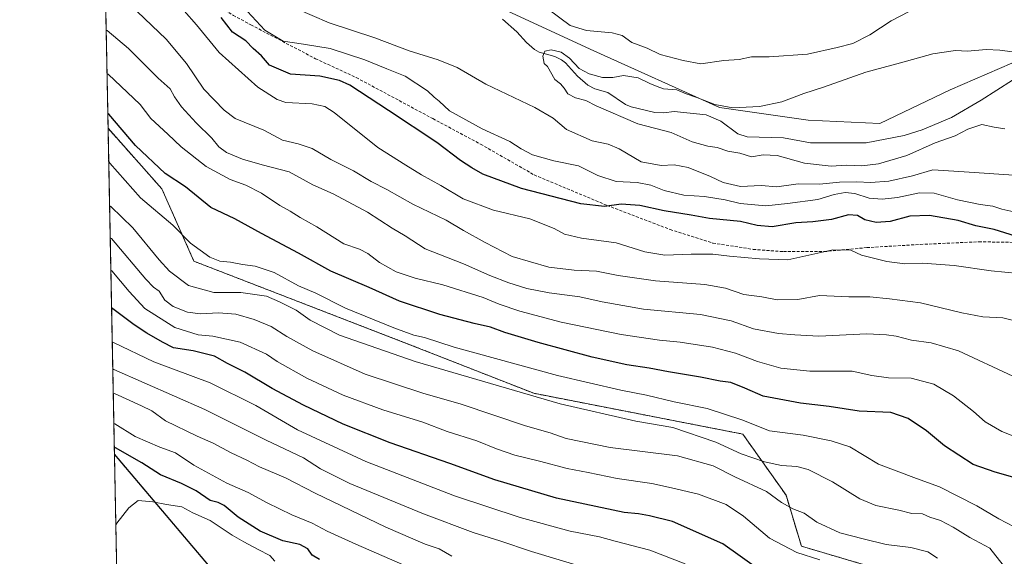
# Model space of a CAD drawing. Units: metres. Extents: x 634738 to 638195, y 4729746 to 4732126.
# Drawn here: x 634738 to 635071, y 4730383 to 4730565 of the extents above; entities that cross this region are included whole.
import ezdxf

# ---------------------------------------------------------------- set-up
doc = ezdxf.new("R2010")
doc.units = ezdxf.units.M
doc.header["$MEASUREMENT"] = 0
doc.linetypes.add('TRAZOS', pattern=[0.75, 0.5, -0.25])
doc.linetypes.add('TRAZOSX2', pattern=[1.5, 1, -0.5])
for name, color, linetype, lineweight in [('Arbolado forestal', 92, 'TRAZOS', 0), ('Arbolado forestal CxS', 92, 'Continuous', 0), ('Comarca CxS', 133, 'Continuous', 0), ('Comunidad Autónoma CxS', 142, 'Continuous', 0), ('Corriente natural lineal', 142, 'Continuous', 13), ('Curva de nivel maestra', 36, 'Continuous', 30), ('Curva de nivel normal', 36, 'Continuous', 0), ('Matorral', 135, 'Continuous', 0), ('Matorral CxS', 135, 'Continuous', 0), ('Municipio', 9, 'Continuous', 13), ('Municipio CxS', 142, 'Continuous', 0), ('Provincia CxS', 1, 'Continuous', 0), ('Senda', 19, 'TRAZOSX2', 0)]:
    doc.layers.add(name, color=color, linetype=linetype, lineweight=lineweight)

# ---------------------------------------------------------------- blocks, each defined once
blk = doc.blocks.new('*U154')
at = {"layer": 'Matorral CxS', "color": 135, "linetype": 'Continuous', "lineweight": 0}
for points in [[(635031.28, 4730378.13, 544.04), (635002, 4730386.75, 544.02), (634996.84, 4730403.98, 538.99), (634982.2, 4730424.66, 532.07), (634911.59, 4730438.44, 534.01), (634867.67, 4730455.68, 531.82), (634796.73, 4730483.11, 531.38), (634785.88, 4730507.57, 526.59), (634767.68, 4730528.07, 526.5), (634765.89, 4730619.61, 490.1), (634767.24, 4730621.92, 490.42), (634775.75, 4730637.92, 493.33), (634800.66, 4730626.81, 492), (634812.04, 4730616.9, 489.3), (634830.65, 4730590.97, 489.13), (634849.88, 4730581.13, 488.48), (634893.97, 4730571.8, 486.4), (634931.92, 4730554.22, 487.07), (634974.37, 4730535.09, 484.45), (635004.34, 4730530.85, 483.29), (635004.34, 4730530.85, 483.29), (635028.5, 4730529.62, 482.18), (635052.32, 4730541.08, 481.62), (635073.08, 4730550.12, 482.46)], [(634771.11, 4730352.16, 578.52), (634769.83, 4730417.82, 575.65), (634832.2, 4730344.25, 593.88)]]:
    blk.add_polyline3d(points, dxfattribs=at)
blk = doc.blocks.new('*U174')
at = {"layer": 'Municipio CxS', "color": 142, "linetype": 'Continuous', "lineweight": 0}
blk.add_polyline3d([(635064.62, 4729751.29, 668.25), (634782.93, 4729745.73, 629.35), (634769.83, 4730417.73, 575.68), (634832.18, 4730344.19, 593.89), (634895.56, 4730269.33, 611.84), (634900.59, 4730262.7, 613.78), (634911.65, 4730236.38, 621.86), (634916.61, 4730220.46, 627.43), (634928.67, 4730175.88, 645.8), (634937.87, 4730130.01, 658.99), (634942.17, 4730116.48, 662.85), (634956.3, 4730071.98, 674.08), (634974.78, 4730012.54, 690.54), (634977.66, 4730003.29, 692.68), (634979.73, 4729999.82, 693.12), (635017.92, 4729959.52, 696.35), (635076.77, 4729896.92, 690.15), (635079.06, 4729798.82, 667.42), (635077.76, 4729788.71, 665.64), (635066.88, 4729755.76, 667.66), (635064.62, 4729751.29, 668.25)], close=True, dxfattribs=at)
blk = doc.blocks.new('*U175')
at = {"layer": 'Municipio CxS', "color": 142, "linetype": 'Continuous', "lineweight": 0}
blk.add_polyline3d([(635064.62, 4729751.29, 668.25), (634782.93, 4729745.73, 629.35), (634769.83, 4730417.73, 575.68), (634832.18, 4730344.19, 593.89), (634895.56, 4730269.33, 611.84), (634900.59, 4730262.7, 613.78), (634911.65, 4730236.38, 621.86), (634916.61, 4730220.46, 627.43), (634928.67, 4730175.87, 645.8), (634937.87, 4730130.01, 658.99), (634942.17, 4730116.48, 662.85), (634956.3, 4730071.98, 674.08), (634974.78, 4730012.54, 690.54), (634977.66, 4730003.28, 692.68), (634979.73, 4729999.82, 693.12), (635017.92, 4729959.52, 696.35), (635076.77, 4729896.92, 690.15), (635079.06, 4729798.82, 667.42), (635077.76, 4729788.71, 665.64), (635066.88, 4729755.76, 667.66), (635064.62, 4729751.29, 668.25)], close=True, dxfattribs=at)
blk = doc.blocks.new('*U176')
at = {"layer": 'Municipio', "color": 9, "linetype": 'Continuous', "lineweight": 13}
blk.add_polyline3d([(634769.83, 4730417.73, 575.68), (634832.18, 4730344.19, 593.89), (634895.56, 4730269.33, 611.84), (634900.59, 4730262.7, 613.78), (634911.65, 4730236.38, 621.86), (634916.61, 4730220.46, 627.43), (634928.67, 4730175.88, 645.8), (634937.87, 4730130.01, 658.99), (634942.17, 4730116.48, 662.85), (634956.3, 4730071.98, 674.08), (634974.78, 4730012.54, 690.54), (634977.66, 4730003.29, 692.68), (634979.73, 4729999.82, 693.12), (635017.92, 4729959.52, 696.35), (635076.77, 4729896.92, 690.15), (635079.06, 4729798.82, 667.42), (635077.76, 4729788.71, 665.64), (635066.88, 4729755.76, 667.66), (635064.62, 4729751.29, 668.25)], dxfattribs=at)
blk = doc.blocks.new('*U177')
at = {"layer": 'Municipio', "color": 9, "linetype": 'Continuous', "lineweight": 13}
blk.add_polyline3d([(634769.83, 4730417.73, 575.68), (634832.18, 4730344.19, 593.89), (634895.56, 4730269.33, 611.84), (634900.59, 4730262.7, 613.78), (634911.65, 4730236.38, 621.86), (634916.61, 4730220.46, 627.43), (634928.67, 4730175.88, 645.8), (634937.87, 4730130.01, 658.99), (634942.17, 4730116.48, 662.85), (634956.3, 4730071.98, 674.08), (634974.78, 4730012.54, 690.54), (634977.66, 4730003.29, 692.68), (634979.73, 4729999.82, 693.12), (635017.92, 4729959.52, 696.35), (635076.77, 4729896.92, 690.15), (635079.06, 4729798.82, 667.42), (635077.76, 4729788.71, 665.64), (635066.88, 4729755.76, 667.66), (635064.62, 4729751.29, 668.25)], dxfattribs=at)
blk = doc.blocks.new('*U179')
at = {"layer": 'Curva de nivel normal', "color": 36, "linetype": 'Continuous', "lineweight": 0}
blk.add_polyline3d([(635048.04, 4730382.67, 540), (635044.69, 4730384.84, 540), (635039.04, 4730386.3, 540), (635030.62, 4730387.3, 540), (635022.94, 4730389.29, 540), (635014.97, 4730391.25, 540), (635007.27, 4730394.89, 540), (635002.97, 4730397.88, 540), (634999.09, 4730399.37, 540), (634995.26, 4730401.58, 540), (634990.25, 4730405.24, 540), (634979.51, 4730410.24, 540), (634972.19, 4730413.88, 540), (634960.09, 4730417.35, 540), (634937.43, 4730420.12, 540), (634922.57, 4730423.2, 540), (634917.06, 4730425.07, 540), (634908.8, 4730427.5, 540), (634887.06, 4730434.78, 540), (634874.05, 4730438.5, 540), (634854.58, 4730444.95, 540), (634836.86, 4730452.8, 540), (634828.12, 4730457.69, 540), (634822.87, 4730461.06, 540), (634817.06, 4730463.4, 540), (634810.89, 4730465.18, 540), (634804.98, 4730465.67, 540), (634798.92, 4730465.27, 540), (634794.54, 4730465.91, 540), (634789.7, 4730467.76, 540), (634786.86, 4730469.9, 540), (634784.94, 4730473.02, 540), (634783.09, 4730474.31, 540), (634780.5, 4730477.09, 540), (634768.81, 4730490.82, 540), (634768.4, 4730491.05, 540)], dxfattribs=at)
blk = doc.blocks.new('*U187')
at = {"layer": 'Curva de nivel normal', "color": 36, "linetype": 'Continuous', "lineweight": 0}
blk.add_polyline3d([(635075.41, 4730479, 505), (635066.12, 4730479.83, 505), (635053.7, 4730481.68, 505), (635043, 4730482.43, 505), (635037.02, 4730482.24, 505), (635030.92, 4730483.02, 505), (635022.31, 4730485.2, 505), (635018.75, 4730486.81, 505), (635012.64, 4730486.93, 505), (634997.48, 4730483.52, 505), (634987.91, 4730483.91, 505), (634977.68, 4730484.79, 505), (634972.11, 4730485.48, 505), (634964.72, 4730485.54, 505), (634955.87, 4730485.14, 505), (634949.05, 4730486.31, 505), (634939.44, 4730489.32, 505), (634927.72, 4730490.91, 505), (634921.97, 4730492.26, 505), (634918.5, 4730494.2, 505), (634910.22, 4730497.48, 505), (634897.94, 4730500.35, 505), (634887.67, 4730504.24, 505), (634880.18, 4730508.69, 505), (634873.63, 4730512.33, 505), (634868.38, 4730515.61, 505), (634858.92, 4730521.56, 505), (634844.06, 4730533.41, 505), (634840.97, 4730535.45, 505), (634836.67, 4730536.36, 505), (634827.78, 4730536.8, 505), (634824.85, 4730537.75, 505), (634818.3, 4730541.99, 505), (634805.27, 4730553.65, 505), (634797.53, 4730563, 505), (634793.36, 4730567.72, 505)], dxfattribs=at)
blk = doc.blocks.new('*U188')
at = {"layer": 'Curva de nivel normal', "color": 36, "linetype": 'Continuous', "lineweight": 0}
blk.add_polyline3d([(634824.09, 4730381.72, 580), (634822.36, 4730383.56, 580), (634818.39, 4730385.59, 580), (634813.63, 4730388.28, 580), (634809.6, 4730390.45, 580), (634802.16, 4730395.41, 580), (634796.36, 4730398.02, 580), (634792.58, 4730400.1, 580), (634787.45, 4730400.88, 580), (634782.79, 4730401.77, 580), (634777.86, 4730402.16, 580), (634774.67, 4730399.73, 580), (634770.68, 4730394.52, 580), (634770.3, 4730393.7, 580)], dxfattribs=at)
blk = doc.blocks.new('*U189')
at = {"layer": 'Curva de nivel normal', "color": 36, "linetype": 'Continuous', "lineweight": 0}
blk.add_polyline3d([(634767.32, 4730546.56, 520), (634767.72, 4730546.36, 520), (634778.52, 4730536.07, 520), (634782.13, 4730531.4, 520), (634787.93, 4730526.06, 520), (634792.4, 4730521.73, 520), (634800.87, 4730515.18, 520), (634808.97, 4730510.78, 520), (634814.29, 4730508.77, 520), (634819.54, 4730506.06, 520), (634825.72, 4730501.96, 520), (634829.22, 4730500.07, 520), (634832.62, 4730497.87, 520), (634838.23, 4730494.7, 520), (634847.42, 4730489.02, 520), (634852.69, 4730487.14, 520), (634855.44, 4730485.77, 520), (634859.44, 4730482.62, 520), (634865.11, 4730479.57, 520), (634871.46, 4730477.41, 520), (634880.86, 4730475.18, 520), (634894.46, 4730470.82, 520), (634899.88, 4730468.62, 520), (634906.89, 4730466.24, 520), (634920.88, 4730462.49, 520), (634941.14, 4730458.33, 520), (634954.05, 4730456.43, 520), (634961.07, 4730455.79, 520), (634971.97, 4730454.02, 520), (634979.77, 4730452.02, 520), (634987.17, 4730449.16, 520), (634995.09, 4730446.9, 520), (635004.85, 4730445.94, 520), (635019.19, 4730445.88, 520), (635025.81, 4730444.48, 520), (635031.49, 4730443.69, 520), (635039.08, 4730443.56, 520), (635046.73, 4730441.54, 520), (635053.41, 4730437.61, 520), (635060.22, 4730432.32, 520), (635064.07, 4730428.8, 520), (635069.8, 4730425.54, 520), (635082.9, 4730420.31, 520)], dxfattribs=at)
blk = doc.blocks.new('*U190')
at = {"layer": 'Curva de nivel normal', "color": 36, "linetype": 'Continuous', "lineweight": 0}
blk.add_polyline3d([(634767.03, 4730561.21, 515), (634767.44, 4730561.07, 515), (634774.63, 4730554.98, 515), (634784.68, 4730545.03, 515), (634788.68, 4730541.36, 515), (634790.13, 4730538.66, 515), (634792.55, 4730535.27, 515), (634797.46, 4730529.86, 515), (634802.71, 4730524.69, 515), (634805.1, 4730521.82, 515), (634807.76, 4730519.9, 515), (634813.12, 4730517.58, 515), (634819.8, 4730515.72, 515), (634828.88, 4730513.32, 515), (634836.89, 4730508.97, 515), (634843.8, 4730505.92, 515), (634855.41, 4730499.65, 515), (634863.69, 4730494.26, 515), (634868.14, 4730491.64, 515), (634874.86, 4730487.3, 515), (634887.77, 4730482.21, 515), (634896.77, 4730478.29, 515), (634903.09, 4730475.84, 515), (634909.18, 4730473.89, 515), (634916.73, 4730472.44, 515), (634927.09, 4730471.09, 515), (634934.66, 4730469.32, 515), (634948.65, 4730466.9, 515), (634967.87, 4730465.07, 515), (634978.27, 4730462.99, 515), (634985.78, 4730460.27, 515), (634994.23, 4730458.71, 515), (634999.85, 4730458.26, 515), (635007.86, 4730457.77, 515), (635024.09, 4730458.57, 515), (635030.82, 4730458.18, 515), (635034.02, 4730457.8, 515), (635039.18, 4730456.36, 515), (635045.87, 4730455.53, 515), (635055.13, 4730452.82, 515), (635073.48, 4730444.21, 515)], dxfattribs=at)
blk = doc.blocks.new('*U194')
at = {"layer": 'Curva de nivel normal', "color": 36, "linetype": 'Continuous', "lineweight": 0}
blk.add_polyline3d([(635070.26, 4730380.32, 535), (635065.65, 4730386.07, 535), (635058.96, 4730389.66, 535), (635053.32, 4730393.21, 535), (635049, 4730395.45, 535), (635045.44, 4730396.55, 535), (635042.95, 4730397.73, 535), (635039.32, 4730397.85, 535), (635034.97, 4730398.99, 535), (635027.16, 4730400.54, 535), (635021.76, 4730402.74, 535), (635012.57, 4730408.52, 535), (635004.29, 4730412.66, 535), (635000.42, 4730413.73, 535), (634995.28, 4730414.02, 535), (634989.54, 4730415.27, 535), (634981.68, 4730418.01, 535), (634973.12, 4730421.92, 535), (634958.62, 4730426.94, 535), (634946.03, 4730429.07, 535), (634920.47, 4730434.84, 535), (634871.52, 4730449.22, 535), (634845.86, 4730458.16, 535), (634836.05, 4730463.17, 535), (634831.3, 4730466.61, 535), (634825.64, 4730469.34, 535), (634821.26, 4730471.29, 535), (634812.54, 4730472.57, 535), (634803.48, 4730472.49, 535), (634794.85, 4730474.85, 535), (634788.47, 4730479.75, 535), (634785.02, 4730483.56, 535), (634776.11, 4730494.42, 535), (634768.6, 4730501.6, 535), (634768.19, 4730501.85, 535)], dxfattribs=at)
blk = doc.blocks.new('*U203')
at = {"layer": 'Curva de nivel normal', "color": 36, "linetype": 'Continuous', "lineweight": 0}
blk.add_polyline3d([(634775.18, 4730569.78, 510), (634787.38, 4730558.22, 510), (634794.24, 4730549.96, 510), (634800.09, 4730541.26, 510), (634806.9, 4730534.2, 510), (634810.65, 4730531.38, 510), (634820.34, 4730527.37, 510), (634826.62, 4730523.98, 510), (634831.96, 4730522.79, 510), (634836.65, 4730521.25, 510), (634843.02, 4730517.52, 510), (634850.66, 4730513.68, 510), (634856.63, 4730510.01, 510), (634861.88, 4730507.3, 510), (634870.74, 4730502.45, 510), (634881.96, 4730496.98, 510), (634887.87, 4730493.52, 510), (634895.1, 4730489.49, 510), (634904.23, 4730484.7, 510), (634916.62, 4730481.12, 510), (634925.23, 4730480.04, 510), (634932.77, 4730479.73, 510), (634940.1, 4730478.28, 510), (634952.66, 4730476.42, 510), (634969.43, 4730475.23, 510), (634976.32, 4730474.04, 510), (634982.59, 4730471.9, 510), (634988.7, 4730471.11, 510), (634993.8, 4730470.1, 510), (635000.77, 4730470.16, 510), (635008.09, 4730471.5, 510), (635018.09, 4730471.05, 510), (635025.09, 4730471.06, 510), (635031.75, 4730470.36, 510), (635042.28, 4730468.99, 510), (635056.21, 4730465.63, 510), (635063.36, 4730464.31, 510), (635070.09, 4730463.91, 510), (635078.65, 4730461.87, 510)], dxfattribs=at)
blk = doc.blocks.new('*U204')
at = {"layer": 'Curva de nivel normal', "color": 36, "linetype": 'Continuous', "lineweight": 0}
blk.add_polyline3d([(635074.8, 4730499.61, 495), (635069.75, 4730500.72, 495), (635066.75, 4730501.73, 495), (635062.4, 4730502.29, 495), (635054.82, 4730503.91, 495), (635046.91, 4730506.1, 495), (635041.96, 4730506.22, 495), (635034.47, 4730504.66, 495), (635029.31, 4730504.06, 495), (635024.88, 4730504.41, 495), (635020.12, 4730505.98, 495), (635016.85, 4730506.35, 495), (635013.1, 4730505.69, 495), (635007.61, 4730504.01, 495), (634997.29, 4730502.61, 495), (634990.02, 4730501.84, 495), (634981.28, 4730502.6, 495), (634976.25, 4730503.88, 495), (634969.3, 4730505, 495), (634962.24, 4730505.39, 495), (634955.64, 4730506.98, 495), (634951.13, 4730508.82, 495), (634946.52, 4730509.76, 495), (634939.37, 4730510.04, 495), (634933.23, 4730512.11, 495), (634926.69, 4730515.35, 495), (634918.36, 4730517.06, 495), (634911.16, 4730519.07, 495), (634907.32, 4730521.05, 495), (634903.43, 4730523.53, 495), (634894.12, 4730527.88, 495), (634883.13, 4730533.98, 495), (634879.59, 4730537.24, 495), (634877.94, 4730538.63, 495), (634875.62, 4730540.77, 495), (634868.08, 4730545.64, 495), (634861.95, 4730548.11, 495), (634854.48, 4730551.24, 495), (634842.78, 4730555.03, 495), (634833.78, 4730556.51, 495), (634826.86, 4730557.49, 495), (634820.7, 4730561.26, 495), (634813.4, 4730569.17, 495)], dxfattribs=at)
blk = doc.blocks.new('*U208')
at = {"layer": 'Curva de nivel normal', "color": 36, "linetype": 'Continuous', "lineweight": 0}
for points in [[(635044.06, 4730570.47, 490), (635032.33, 4730564.41, 490), (635025.09, 4730559.66, 490), (635019.42, 4730556.75, 490), (635014.09, 4730555.37, 490), (635004.11, 4730553.16, 490), (634991.16, 4730552.17, 490), (634985.11, 4730552.19, 490), (634981.02, 4730551.3, 490), (634975.82, 4730550.95, 490), (634968.02, 4730549.82, 490), (634962.09, 4730550.93, 490), (634954.33, 4730553.03, 490), (634949.87, 4730555.11, 490), (634944.72, 4730557.08, 490), (634941.39, 4730559.41, 490), (634938.01, 4730560.38, 490), (634929.43, 4730561.13, 490), (634923.82, 4730562.85, 490), (634916.46, 4730568.38, 490)], [(634830.89, 4730568.63, 490), (634842.43, 4730563.65, 490), (634857.8, 4730558.59, 490), (634869.42, 4730554.21, 490), (634879.31, 4730551.23, 490), (634885.64, 4730548.56, 490), (634895.37, 4730542.96, 490), (634911.9, 4730535.12, 490), (634918.08, 4730531.47, 490), (634922.58, 4730527.68, 490), (634931.3, 4730523.79, 490), (634936.67, 4730522.64, 490), (634940.39, 4730521.05, 490), (634947.88, 4730516.73, 490), (634954.64, 4730515.44, 490), (634959.07, 4730515.69, 490), (634963.71, 4730514.76, 490), (634971.34, 4730511.74, 490), (634975.58, 4730509.71, 490), (634981.4, 4730508.33, 490), (634988.42, 4730508.71, 490), (634993.76, 4730508.21, 490), (635000.94, 4730509.23, 490), (635008.14, 4730509.19, 490), (635014.94, 4730509.8, 490), (635020.76, 4730510, 490), (635025.42, 4730509.72, 490), (635031.57, 4730510.21, 490), (635039.53, 4730511.99, 490), (635046.44, 4730514.01, 490), (635056.98, 4730513.36, 490), (635075.52, 4730512.07, 490)]]:
    blk.add_polyline3d(points, dxfattribs=at)
blk = doc.blocks.new('*U214')
at = {"layer": 'Curva de nivel maestra', "color": 36, "linetype": 'Continuous', "lineweight": 30}
blk.add_polyline3d([(635079.75, 4730489.84, 500), (635067.13, 4730493.86, 500), (635061.02, 4730495.07, 500), (635054.95, 4730496.84, 500), (635045.28, 4730498.51, 500), (635038.64, 4730498.39, 500), (635032, 4730496.56, 500), (635027.26, 4730496.18, 500), (635023.45, 4730497.14, 500), (635021.01, 4730498.57, 500), (635017.96, 4730498.83, 500), (635012.15, 4730497.19, 500), (635005.93, 4730496.44, 500), (635000.17, 4730496.14, 500), (634992.09, 4730494.75, 500), (634987.09, 4730495.16, 500), (634981.42, 4730496.55, 500), (634970.91, 4730497.52, 500), (634964.72, 4730498.73, 500), (634955.59, 4730500.18, 500), (634947.43, 4730501.94, 500), (634941.1, 4730502.39, 500), (634935.43, 4730501.58, 500), (634927.45, 4730502.5, 500), (634907.39, 4730507.7, 500), (634894.33, 4730512.49, 500), (634890.66, 4730514.65, 500), (634886.78, 4730517.18, 500), (634878.78, 4730523.29, 500), (634862.43, 4730534.06, 500), (634849.44, 4730542.66, 500), (634845.95, 4730544.22, 500), (634839.27, 4730545.64, 500), (634829.32, 4730546.31, 500), (634822.21, 4730549.42, 500), (634819.54, 4730552.53, 500), (634816.73, 4730555.08, 500), (634814.29, 4730557.64, 500), (634809.7, 4730560.56, 500), (634805.95, 4730565.49, 500)], dxfattribs=at)
blk = doc.blocks.new('*U215')
at = {"layer": 'Curva de nivel maestra', "color": 36, "linetype": 'Continuous', "lineweight": 30}
blk.add_polyline3d([(635074.22, 4730409.9, 525), (635067.51, 4730411.82, 525), (635060.12, 4730414.36, 525), (635050.35, 4730420.65, 525), (635044.26, 4730425.81, 525), (635038.15, 4730429.95, 525), (635032.19, 4730431.92, 525), (635021.58, 4730432.4, 525), (635011.44, 4730434.03, 525), (635001.76, 4730435.1, 525), (634989.09, 4730437.43, 525), (634982.86, 4730440.19, 525), (634978.18, 4730442.06, 525), (634974.55, 4730442.56, 525), (634967.91, 4730443.96, 525), (634957.08, 4730445.71, 525), (634950.56, 4730447, 525), (634943.01, 4730448.05, 525), (634931.26, 4730450.62, 525), (634913.04, 4730455.58, 525), (634901.75, 4730459.04, 525), (634896.97, 4730460.8, 525), (634891.44, 4730462.01, 525), (634879.77, 4730465.14, 525), (634866.22, 4730469.6, 525), (634855.89, 4730474.18, 525), (634842.96, 4730479.77, 525), (634832.1, 4730485.79, 525), (634819.53, 4730492.5, 525), (634810.52, 4730497.48, 525), (634802.45, 4730501.22, 525), (634793.86, 4730508.21, 525), (634786.96, 4730512.81, 525), (634777, 4730522.27, 525), (634767.99, 4730532.79, 525), (634767.58, 4730533.08, 525)], dxfattribs=at)

msp = doc.modelspace()

# ---------------------------------------------------------------- linework, layer by layer
at = {"layer": 'Arbolado forestal', "color": 92, "linetype": 'TRAZOS', "lineweight": 0}
for points in [[(634769.83, 4730417.82, 575.65), (634767.68, 4730528.07, 526.5)], [(635031.28, 4730378.13, 544.04), (635002, 4730386.75, 544.02), (634996.84, 4730403.98, 539), (634982.2, 4730424.66, 532.07), (634911.59, 4730438.44, 534.01), (634867.67, 4730455.68, 531.82), (634796.73, 4730483.11, 531.38), (634785.88, 4730507.57, 526.59), (634767.68, 4730528.07, 526.5)], [(634832.2, 4730344.25, 593.88), (634769.83, 4730417.82, 575.65)]]:
    msp.add_polyline3d(points, dxfattribs=at)
at = {"layer": 'Arbolado forestal CxS', "color": 92, "linetype": 'Continuous', "lineweight": 0}
msp.add_polyline3d([(634832.2, 4730344.25, 593.88), (634769.83, 4730417.82, 575.65), (634767.68, 4730528.07, 526.5), (634785.88, 4730507.57, 526.59), (634796.73, 4730483.11, 531.38), (634867.67, 4730455.68, 531.82), (634911.59, 4730438.44, 534.01), (634982.2, 4730424.66, 532.07), (634996.84, 4730403.98, 538.99), (635002, 4730386.75, 544.02), (635031.28, 4730378.13, 544.04)], dxfattribs=at)
at = {"layer": 'Comarca CxS', "color": 133, "linetype": 'Continuous', "lineweight": 0}
msp.add_polyline3d([(635064.62, 4729751.29, 668.25), (634782.93, 4729745.73, 629.35), (634769.83, 4730417.73, 575.68), (634765.89, 4730619.58, 490.09), (634737.83, 4732059.04, 516.48), (637452.07, 4732112.67, 495.5), (638149.12, 4732126.44, 494.64), (638195.35, 4729813.14, 477.02), (635064.62, 4729751.29, 668.25)], close=True, dxfattribs=at)
msp.add_polyline3d([(635064.62, 4729751.29, 668.25), (634782.93, 4729745.73, 629.35), (634769.83, 4730417.73, 575.68), (634765.89, 4730619.58, 490.09), (634737.83, 4732059.04, 516.48), (637452.07, 4732112.67, 495.5), (638149.12, 4732126.44, 494.64), (638195.35, 4729813.14, 477.02), (635064.62, 4729751.29, 668.25)], close=True, dxfattribs=at)
at = {"layer": 'Comunidad Autónoma CxS', "color": 142, "linetype": 'Continuous', "lineweight": 0}
msp.add_polyline3d([(638195.35, 4729813.14, 477.02), (634782.93, 4729745.73, 629.35), (634737.83, 4732059.04, 516.48), (638149.12, 4732126.44, 494.64), (638195.35, 4729813.14, 477.02)], close=True, dxfattribs=at)
msp.add_polyline3d([(638195.35, 4729813.14, 477.02), (634782.93, 4729745.73, 629.35), (634737.83, 4732059.04, 516.48), (638149.12, 4732126.44, 494.64), (638195.35, 4729813.14, 477.02)], close=True, dxfattribs=at)
at = {"layer": 'Corriente natural lineal', "color": 142, "linetype": 'Continuous', "lineweight": 13}
msp.add_polyline3d([(634900.97, 4730564.9, 485.14), (634905.9, 4730560.71, 485.06), (634909.15, 4730557.04, 485.09), (634911.83, 4730554.68, 485.15), (634913.34, 4730553.81, 485.05), (634918.67, 4730552.33, 484.75), (634920.89, 4730551.19, 484.61), (634922.26, 4730550.23, 484.63), (634926.38, 4730545.69, 484.52), (634929.79, 4730542.67, 484.36), (634932.17, 4730541.44, 484.28), (634936.64, 4730540.13, 483.96), (634942.54, 4730536.14, 483.57), (634944.49, 4730535.33, 483.44), (634952.44, 4730533.36, 482.75), (634955.5, 4730533.3, 482.72), (634959, 4730533.77, 482.5), (634969.82, 4730532.62, 482.55), (634974.76, 4730530.45, 482.69), (634980.54, 4730526.17, 482.92), (634983.74, 4730525.18, 482.5), (634995.92, 4730524.8, 482.16), (635005.04, 4730523.08, 481.96), (635023.94, 4730523.13, 481.67), (635036.76, 4730525.58, 481.67), (635042.78, 4730527.53, 481.66), (635052.72, 4730531.67, 481.58), (635062.78, 4730537.53, 480.7), (635073.32, 4730544.3, 480.5)], dxfattribs=at)
at = {"layer": 'Curva de nivel maestra', "color": 36, "linetype": 'Continuous', "lineweight": 30}
for points in [[(634987.93, 4730378.66, 550), (634975.44, 4730387.5, 550), (634958.41, 4730395.13, 550), (634950.65, 4730397.03, 550), (634946.92, 4730397.73, 550), (634942.12, 4730398.18, 550), (634919.26, 4730402.96, 550), (634898.43, 4730409.24, 550), (634883.2, 4730414.76, 550), (634862.98, 4730421.69, 550), (634847.14, 4730427.99, 550), (634833.79, 4730434.42, 550), (634823.17, 4730440.11, 550), (634813.89, 4730445.62, 550), (634808.04, 4730448.48, 550), (634803.64, 4730451, 550), (634796.46, 4730452.82, 550), (634789.78, 4730453.81, 550), (634786.06, 4730455.75, 550), (634780.75, 4730458.78, 550), (634776.55, 4730461.62, 550), (634769.27, 4730466.98, 550), (634768.86, 4730467.32, 550)], [(634839.2, 4730382.24, 575), (634836.67, 4730383.71, 575), (634835.23, 4730385.89, 575), (634832.49, 4730387.38, 575), (634826.78, 4730388.54, 575), (634819.11, 4730391.82, 575), (634811.67, 4730396.62, 575), (634806.98, 4730400.47, 575), (634804.93, 4730401.48, 575), (634802.17, 4730402.16, 575), (634797.42, 4730405.46, 575), (634792.53, 4730407.99, 575), (634785.47, 4730410.83, 575), (634779.12, 4730414.9, 575), (634770.19, 4730419.98, 575), (634769.78, 4730420.06, 575)]]:
    msp.add_polyline3d(points, dxfattribs=at)
at = {"layer": 'Curva de nivel normal', "color": 36, "linetype": 'Continuous', "lineweight": 0}
for points in [[(635070.75, 4730527.83, 485), (635067.11, 4730528.42, 485), (635063.02, 4730529.31, 485), (635058.31, 4730527.76, 485), (635054.04, 4730525.51, 485), (635047.2, 4730523.16, 485), (635037.6, 4730518.85, 485), (635028.1, 4730516.04, 485), (635022.4, 4730515.41, 485), (635017.31, 4730515.55, 485), (635012.08, 4730515.24, 485), (635003.04, 4730516.21, 485), (634993.88, 4730518.83, 485), (634989.04, 4730519.09, 485), (634985.12, 4730518.42, 485), (634981.23, 4730519.63, 485), (634977.15, 4730520.27, 485), (634973.5, 4730521.56, 485), (634970.39, 4730521.97, 485), (634965.08, 4730523.43, 485), (634957.96, 4730526.6, 485), (634946.7, 4730529.58, 485), (634932.63, 4730535.65, 485), (634929.11, 4730537.43, 485), (634925.67, 4730538.36, 485), (634923.12, 4730539.68, 485), (634921.86, 4730541.67, 485), (634920.56, 4730543.12, 485), (634918.67, 4730544.54, 485), (634916.2, 4730548.9, 485), (634915.09, 4730550, 485), (634914.59, 4730552.46, 485), (634915.32, 4730554.09, 485), (634917.43, 4730554.54, 485), (634920.83, 4730553.77, 485), (634923.67, 4730551.72, 485), (634926.86, 4730548.22, 485), (634930.24, 4730546.46, 485), (634934.76, 4730545.25, 485), (634938.32, 4730545.22, 485), (634941.9, 4730545.87, 485), (634946.83, 4730545.13, 485), (634950.84, 4730543.22, 485), (634953.32, 4730542.21, 485), (634955.39, 4730541.43, 485), (634959.96, 4730541, 485), (634963.03, 4730539.74, 485), (634966.73, 4730538.44, 485), (634972.71, 4730536.08, 485), (634978.89, 4730534.94, 485), (634987.9, 4730535.41, 485), (634995.44, 4730537.03, 485), (635002.81, 4730539.85, 485), (635009.51, 4730541.98, 485), (635023.74, 4730546.98, 485), (635035.47, 4730550.19, 485), (635046.43, 4730553.27, 485), (635054.1, 4730554.3, 485), (635058.17, 4730554.18, 485), (635064.44, 4730554.64, 485), (635069.08, 4730554.42, 485), (635073.41, 4730553.9, 485)], [(635073.95, 4730393.33, 530), (635068.77, 4730396.05, 530), (635061.33, 4730400.38, 530), (635048.74, 4730406.82, 530), (635040.87, 4730409.68, 530), (635028.08, 4730414.48, 530), (635018.42, 4730420.37, 530), (635012.09, 4730422.34, 530), (635002.65, 4730424.32, 530), (634991.26, 4730425.8, 530), (634981.87, 4730429.45, 530), (634970.19, 4730433.35, 530), (634958.99, 4730435.62, 530), (634949.7, 4730437.82, 530), (634940.98, 4730439.47, 530), (634919.63, 4730444.52, 530), (634884.68, 4730454.05, 530), (634874.59, 4730457.32, 530), (634871.06, 4730458.12, 530), (634864.23, 4730460.53, 530), (634847.94, 4730467.26, 530), (634837.9, 4730472.28, 530), (634832.11, 4730474.84, 530), (634823.78, 4730479.29, 530), (634817.46, 4730481.49, 530), (634813.15, 4730482.04, 530), (634809.13, 4730482.82, 530), (634805.45, 4730483.07, 530), (634802.06, 4730484.44, 530), (634795.61, 4730489.26, 530), (634789.6, 4730495.29, 530), (634778.67, 4730504.51, 530), (634768.31, 4730516.27, 530), (634767.9, 4730516.84, 530)], [(635008.2, 4730382.13, 545), (635000.44, 4730384.62, 545), (634991.18, 4730389.42, 545), (634982.4, 4730396.92, 545), (634976.58, 4730400.81, 545), (634967.2, 4730404.38, 545), (634958.1, 4730406.53, 545), (634951.43, 4730408, 545), (634939.79, 4730409.69, 545), (634929.99, 4730411.66, 545), (634922.91, 4730412.97, 545), (634913.47, 4730415.53, 545), (634905.18, 4730417.57, 545), (634898.93, 4730419.65, 545), (634892.33, 4730422.35, 545), (634882.29, 4730425.55, 545), (634874.07, 4730428.74, 545), (634860.54, 4730432.91, 545), (634847.12, 4730437.82, 545), (634834.9, 4730443.6, 545), (634824.82, 4730449.19, 545), (634821.21, 4730451.68, 545), (634812.3, 4730455.76, 545), (634803.09, 4730457.8, 545), (634798.17, 4730458.26, 545), (634790.29, 4730460.66, 545), (634780.07, 4730467.1, 545), (634774.83, 4730472.86, 545), (634769.02, 4730479.85, 545), (634768.61, 4730480.07, 545)], [(634962.74, 4730380.82, 555), (634950.79, 4730385.43, 555), (634939.11, 4730388.5, 555), (634933.79, 4730389.93, 555), (634923.82, 4730391.86, 555), (634906.96, 4730396.42, 555), (634884.8, 4730403.81, 555), (634854.81, 4730415.35, 555), (634831.68, 4730426.06, 555), (634817.66, 4730434.34, 555), (634802.16, 4730441.96, 555), (634783.2, 4730449.09, 555), (634769.49, 4730455.63, 555), (634769.09, 4730455.86, 555)], [(634941.1, 4730375.82, 560), (634910.8, 4730384.95, 560), (634900.1, 4730388.55, 560), (634891.12, 4730391.37, 560), (634874.28, 4730397.7, 560), (634849.44, 4730407.93, 560), (634839.44, 4730412.93, 560), (634833.78, 4730416.65, 560), (634821.17, 4730422.62, 560), (634800.45, 4730432.93, 560), (634769.67, 4730446.53, 560), (634769.26, 4730446.68, 560)], [(634883.84, 4730383.33, 565), (634879.54, 4730385.86, 565), (634874.82, 4730387.45, 565), (634861.6, 4730393.14, 565), (634837.73, 4730404.68, 565), (634827.64, 4730409.84, 565), (634818.92, 4730413.61, 565), (634814.54, 4730415.87, 565), (634809.29, 4730418.31, 565), (634803.24, 4730421.64, 565), (634797.77, 4730423.93, 565), (634787.16, 4730429.19, 565), (634782.5, 4730432.55, 565), (634779.03, 4730434.26, 565), (634769.83, 4730438.4, 565), (634769.42, 4730438.44, 565)], [(634869.74, 4730379.45, 570), (634851.44, 4730387.43, 570), (634841.78, 4730391.82, 570), (634836.64, 4730394.56, 570), (634829.82, 4730397.33, 570), (634821.42, 4730401.37, 570), (634815.06, 4730404.94, 570), (634807.79, 4730408.09, 570), (634796.65, 4730414.14, 570), (634790.51, 4730418.35, 570), (634785.17, 4730420.2, 570), (634776.9, 4730423.89, 570), (634770.03, 4730428.17, 570), (634769.62, 4730428.27, 570)]]:
    msp.add_polyline3d(points, dxfattribs=at)
at = {"layer": 'Matorral', "color": 135, "linetype": 'Continuous', "lineweight": 0}
for points in [[(634765.89, 4730619.61, 490.1), (634767.24, 4730621.92, 490.42), (634775.75, 4730637.92, 493.33), (634800.66, 4730626.81, 492), (634812.04, 4730616.9, 489.3), (634830.65, 4730590.97, 489.13), (634849.88, 4730581.13, 488.48), (634893.97, 4730571.8, 486.4), (634931.92, 4730554.22, 487.07), (634974.37, 4730535.09, 484.45), (635004.34, 4730530.85, 483.29), (635028.5, 4730529.62, 482.18), (635052.32, 4730541.09, 481.62), (635073.08, 4730550.12, 482.46), (635097.88, 4730546.81, 481.2), (635117.24, 4730535.92, 480.88), (635145.56, 4730525.95, 479.92), (635213.87, 4730523.45, 479.64), (635243.03, 4730528.45, 479.66)], [(634767.68, 4730528.07, 526.5), (634766.41, 4730592.99, 504.78), (634765.97, 4730615.38, 489.98), (634765.89, 4730619.61, 490.1)], [(635031.28, 4730378.13, 544.04), (635002, 4730386.75, 544.02), (634996.84, 4730403.98, 539), (634982.2, 4730424.66, 532.07), (634911.59, 4730438.44, 534.01), (634867.67, 4730455.68, 531.82), (634796.73, 4730483.11, 531.38), (634785.88, 4730507.57, 526.59), (634767.68, 4730528.07, 526.5)], [(634771.11, 4730352.16, 578.52), (634769.83, 4730417.82, 575.65)], [(634832.2, 4730344.25, 593.88), (634769.83, 4730417.82, 575.65)]]:
    msp.add_polyline3d(points, dxfattribs=at)
at = {"layer": 'Matorral CxS', "color": 135, "linetype": 'Continuous', "lineweight": 0}
msp.add_polyline3d([(635243.03, 4730528.45, 479.66), (635213.87, 4730523.45, 479.64), (635145.56, 4730525.95, 479.92), (635117.24, 4730535.92, 480.88), (635097.88, 4730546.81, 481.2), (635073.08, 4730550.12, 482.46), (635052.32, 4730541.08, 481.62), (635028.5, 4730529.62, 482.18), (635004.34, 4730530.85, 483.29), (634974.37, 4730535.09, 484.45), (634931.92, 4730554.22, 487.07), (634893.97, 4730571.8, 486.4), (634849.88, 4730581.13, 488.48), (634830.65, 4730590.97, 489.13), (634812.04, 4730616.9, 489.3), (634800.66, 4730626.81, 492), (634775.75, 4730637.92, 493.33), (634767.24, 4730621.92, 490.42), (634765.89, 4730619.61, 490.1), (634763.53, 4730741.02, 520.5)], dxfattribs=at)
at = {"layer": 'Municipio CxS', "color": 142, "linetype": 'Continuous', "lineweight": 0}
msp.add_polyline3d([(634832.18, 4730344.19, 593.89), (634769.83, 4730417.73, 575.68), (634765.89, 4730619.58, 490.09), (634767.21, 4730621.86, 490.41), (634796.04, 4730676.01, 504.31), (634797.57, 4730678.5, 505.02), (634800.36, 4730683.71, 506.47), (634802.95, 4730688.55, 506.64), (634829.09, 4730737.35, 523.99), (634934.33, 4730935.42, 604.59)], dxfattribs=at)
msp.add_polyline3d([(634832.18, 4730344.19, 593.89), (634769.83, 4730417.73, 575.68), (634765.89, 4730619.58, 490.09), (634767.21, 4730621.86, 490.41), (634796.04, 4730676.01, 504.31), (634797.57, 4730678.5, 505.02), (634800.36, 4730683.71, 506.47), (634802.95, 4730688.55, 506.64), (634829.09, 4730737.35, 523.99), (634934.33, 4730935.42, 604.59)], dxfattribs=at)
at = {"layer": 'Provincia CxS', "color": 1, "linetype": 'Continuous', "lineweight": 0}
msp.add_polyline3d([(638195.35, 4729813.14, 477.02), (634782.93, 4729745.73, 629.35), (634737.83, 4732059.04, 516.48), (638149.12, 4732126.44, 494.64), (638195.35, 4729813.14, 477.02)], close=True, dxfattribs=at)
msp.add_polyline3d([(638195.35, 4729813.14, 477.02), (634782.93, 4729745.73, 629.35), (634737.83, 4732059.04, 516.48), (638149.12, 4732126.44, 494.64), (638195.35, 4729813.14, 477.02)], close=True, dxfattribs=at)
at = {"layer": 'Senda', "color": 19, "linetype": 'TRAZOSX2', "lineweight": 0}
msp.add_polyline3d([(634766.41, 4730592.99, 504.78), (634768.05, 4730591.62, 504.93), (634774.65, 4730587.15, 505.26), (634782.73, 4730582.82, 504.35), (634794.91, 4730576.08, 501.95), (634803.35, 4730570.28, 499.62), (634810.05, 4730566.24, 497.49), (634815.97, 4730563.02, 496.07), (634837.83, 4730551.58, 496.83), (634851.59, 4730545.2, 498.36), (634877.45, 4730531.32, 496.92), (634893.6, 4730522.68, 496.56), (634911.72, 4730512.29, 497.45), (634936.31, 4730501.99, 499.99), (634957.65, 4730493.82, 502.35), (634972.1, 4730489.26, 503.91), (634985.73, 4730487.11, 503.58), (634995.93, 4730486.35, 504.01), (635009.72, 4730486.34, 504.72), (635024.1, 4730487.71, 504.29), (635042.2, 4730488.78, 502.89), (635062, 4730489.68, 501.9), (635073.45, 4730489.48, 500.93)], dxfattribs=at)

# ---------------------------------------------------------------- block references
at = {"layer": 'Curva de nivel maestra', "color": 36, "linetype": 'Continuous', "lineweight": 30}
for name in ['*U214', '*U215']:
    msp.add_blockref(name, (0, 0), dxfattribs=at)
at = {"layer": 'Curva de nivel normal', "color": 36, "linetype": 'Continuous', "lineweight": 0}
for name in ['*U208', '*U190', '*U203', '*U187', '*U204', '*U189', '*U194', '*U179', '*U188']:
    msp.add_blockref(name, (0, 0), dxfattribs=at)
at = {"layer": 'Matorral CxS', "color": 135, "linetype": 'Continuous', "lineweight": 0}
msp.add_blockref('*U154', (0, 0), dxfattribs=at)
at = {"layer": 'Municipio', "color": 9, "linetype": 'Continuous', "lineweight": 13}
for name in ['*U176', '*U177']:
    msp.add_blockref(name, (0, 0), dxfattribs=at)
at = {"layer": 'Municipio CxS', "color": 142, "linetype": 'Continuous', "lineweight": 0}
for name in ['*U174', '*U175']:
    msp.add_blockref(name, (0, 0), dxfattribs=at)

doc.saveas('drawing.dxf')
